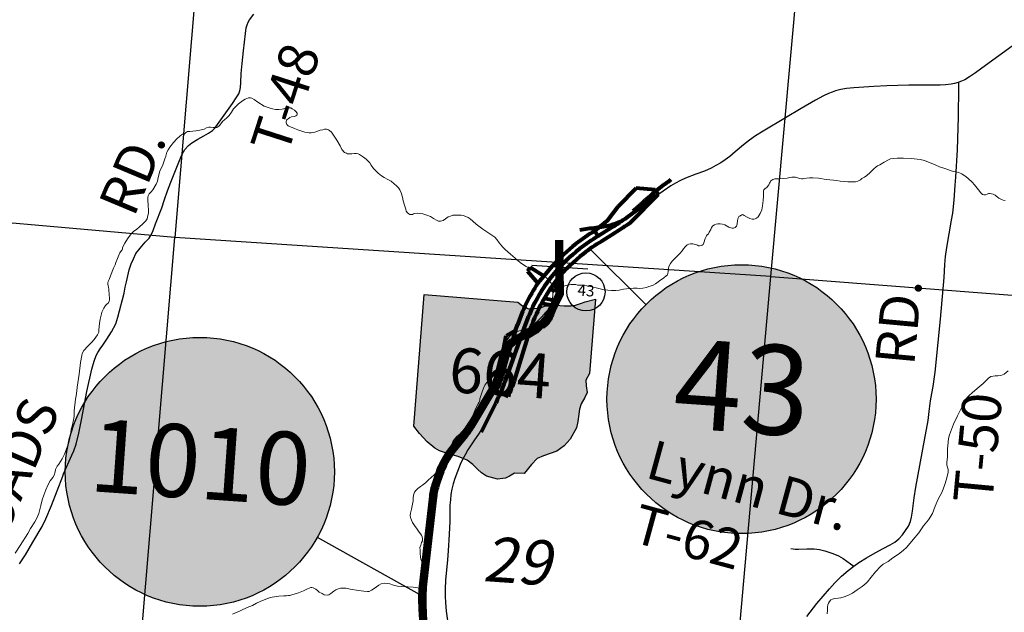
# Model space of a CAD drawing. Units: feet. Extents: x 1635260 to 2076374, y 482256 to 703959.
# Drawn here: x 1971361 to 1980144, y 547605 to 552895 of the extents above; entities that cross this region are included whole.
import ezdxf

# ---------------------------------------------------------------- set-up
doc = ezdxf.new("R2010")
doc.units = ezdxf.units.FT
doc.header["$MEASUREMENT"] = 0
for name, color, linetype, lineweight in [('HIGHWAY PLANS', 3, 'CONTINUOUS', 80), ('PAGE NUMBER BIG', 3, 'CONTINUOUS', 30), ('SECTION NO.', 7, 'CONTINUOUS', 9), ('WATER', 4, 'CONTINUOUS', 15)]:
    doc.layers.add(name, color=color, linetype=linetype, lineweight=lineweight)
doc.layers.add('PAGE NUMBERS SMALL', color=1, linetype='CONTINUOUS', plot=False)
for name, color, linetype in [('RD MARKER ST', 251, 'CONTINUOUS'), ('RD STATE', 1, 'CONTINUOUS'), ('RD TOWNSHIP', 11, 'CONTINUOUS'), ('SECTION LINE', 42, 'CONTINUOUS'), ('TXT TWP RD', 7, 'CONTINUOUS')]:
    doc.layers.add(name, color=color, linetype=linetype)
doc.layers.add('RD MARKER ST HATCH', color=7, linetype='CONTINUOUS', true_color=0xffffff)
doc.styles.add('SIMPLEX', font='SIMPLEX', dxfattribs={"height": 0.2})
doc.styles.get("Standard").update_dxf_attribs({"font": 'romans.shx', "height": 400})

# ---------------------------------------------------------------- blocks, each defined once
blk = doc.blocks.new('RDSA$C1B3B7C74')
at = {"layer": 'HIGHWAY PLANS', "color": 3, "linetype": 'Continuous'}
for p, q in [((1379.4, 2173.9), (1218.3, 2011.7)), ((1325, 1866.8), (1576, 2119.9)), ((1546.3, 2160.1), (1379.4, 2173.9)), ((1546.3, 2160.1), (1576, 2119.9)), ((1122.3, 1886.7), (1218.3, 2011.7)), ((1122.3, 1886.7), (1009.9, 1794.1)), ((1038.8, 1747.2), (1009.9, 1794.1)), ((410.5, 1433.9), (501.8, 1328.2)), ((555.5, 1390.4), (434, 1466.7)), ((627.1, 1476), (555.5, 1390.4)), ((501.8, 1328.2), (555.5, 1390.4)), ((646.1, 1324.6), (682.1, 1297.6)), ((613.1, 1278.6), (650.2, 1253.1)), ((533.8, 1148), (633.1, 1131.4)), ((559.8, 1194.5), (657.1, 1172)), ((440.4, 937.9), (524.4, 979.6)), ((524.4, 979.6), (527.1, 928.1)), ((303.2, 905.8), (220, 855.8)), ((303.2, 905.8), (227.2, 666.8)), ((303.2, 905.8), (318.5, 953.8)), ((409.4, 841.8), (440.4, 937.9)), ((492.6, 893.2), (409.4, 841.8)), ((527.1, 928.1), (492.6, 893.2)), ((162.3, 558.5), (220, 855.8)), ((409.4, 841.8), (290.5, 456.3)), ((227.2, 666.8), (195.8, 546.6)), ((162.3, 558.5), (237.7, 531.7)), ((195.8, 546.6), (182.1, 494.7)), ((129.8, 361.8), (235.3, 316.1)), ((0, 0), (125.4, 256.8))]:
    blk.add_line(p, q, dxfattribs=at)
at = {"layer": 'HIGHWAY PLANS', "color": 3, "lineweight": -3}
blk.add_line((447.4, 1487.8), (946.3, 1454.9), dxfattribs=at)
at = {"layer": 'HIGHWAY PLANS', "color": 3}
for points in [[(1576, 2119.9), (1292.4, 1911.1, -0.020658), (1161.6, 1822.9), (1038.8, 1747.2, 0.026188), (874.3, 1633.6, 0.117618), (456.4, 1116.7, 0.026188), (379.7, 932.1), (219.8, 481.4)], [(1325, 1866.8, -0.020658), (1190.4, 1776.1), (1067.6, 1700.4, 0.026188), (907.9, 1590.1, 0.117618), (506, 1093, 0.022708), (440.4, 937.9, 0.022708)], [(1009.9, 1794.1), (1009.9, 1794.1, 0.026188), (840.7, 1677.2, 0.049446), (627.1, 1476)], [(434, 1466.7, 0.006179), (410.5, 1433.9, 0.006179)], [(501.8, 1328.2, 0.035255), (397.7, 1144.8, 0.026188), (318.5, 953.8)], [(682.1, 1297.6, 0.010274), (650.2, 1253.1, 0.010274)], [(657.1, 1172, 0.009191), (633.1, 1131.4, 0.009191)], [(219.8, 481.4), (219.8, 481.4, -0.028368), (125.4, 256.8)], [(182.1, 494.7, -0.016943), (129.8, 361.8, -0.016943)], [(290.5, 456.3, -0.016943), (235.3, 316.1, -0.016943)]]:
    blk.add_lwpolyline(points, format="xyb", dxfattribs=at)
at = {"layer": 'HIGHWAY PLANS', "color": 3, "linetype": 'Continuous'}
for points in [[(1688.9, 2250.9), (1573.6, 2165.3), (1459.8, 2066.8), (1349.2, 1969)], [(876.1, 1802.6), (1020.7, 1824.4), (1149.9, 1846.2), (1236.3, 1876.2)]]:
    blk.add_spline(points, degree=3, dxfattribs=at)
blk.add_open_spline([(670.5, 1559.1), (674.6, 1508.6), (682.4, 1412.3), (694, 1304.3), (696.6, 1226.1), (679.1, 1162.7), (639.1, 1081.8), (611.5, 987.4), (564, 948.6), (545.6, 935.1)], degree=3, knots=[0, 0, 0, 0, 152.10835, 289.781035, 326.111265, 385.881061, 483.799134, 599.88192, 667.258464, 667.258464, 667.258464, 667.258464], dxfattribs=at)
blk = doc.blocks.new('A$C790522DF')
at = {"layer": 'HIGHWAY PLANS', "color": 4}
for points in [[(4067.3, 15877.5), (4098.7, 15398.5), (4016, 15207.6, -0.142469), (3941, 15116.9), (3728.6, 14972.9, 0.201181), (3632, 14824.7), (3598.3, 14640.5, -0.075044), (3565.5, 14544.8), (3394.1, 14215.7, -0.033829), (3328.2, 14107.8), (3230.1, 13969, 0.087489), (3120.9, 13737.6), (3096.7, 13649.3, 0.052408), (3076.8, 13526.8), (3033.9, 12775.4, 0.03827), (3038.2, 12553.4), (3051.8, 12411.7, 0.029239)], [(4087.3, 15878.8), (4119, 15395), (4034.4, 15199.6, -0.142469), (3952.2, 15100.4), (3739.8, 14956.3, 0.201181), (3651.6, 14821.1), (3618, 14636.9, -0.075044), (3583.2, 14535.5), (3411.8, 14206.5, -0.033829), (3344.6, 14096.3), (3246.4, 13957.5, 0.087489), (3140.2, 13732.4), (3116, 13644, 0.052408), (3096.7, 13525.6), (3053.8, 12774.2, 0.03827), (3058.1, 12555.3), (3071.7, 12413.7, 0.029243)], [(4107.2, 15880.1), (4139.3, 15391.5), (4052.7, 15191.7, -0.142469), (3963.4, 15083.8), (3751.1, 14939.8, 0.201181), (3671.3, 14817.5), (3637.7, 14633.3, -0.075044), (3601, 14526.3), (3429.6, 14197.3, -0.033829), (3360.9, 14084.8), (3262.8, 13946, 0.087489), (3159.5, 13727.1), (3135.3, 13638.7, 0.052408), (3116.7, 13524.5), (3073.8, 12773.1, 0.03827), (3078, 12557.2), (3091.7, 12415.6, 0.029246)]]:
    blk.add_lwpolyline(points, format="xyb", dxfattribs=at)

msp = doc.modelspace()

# ---------------------------------------------------------------- hatches: boundary and pattern name
at = {"layer": 'PAGE NUMBER BIG', "ltscale": 10, "true_color": 0xffffff}
h = msp.add_hatch(color=7, dxfattribs=at)
edge = h.paths.add_edge_path()
edge.add_arc((1977799.9, 549508.2), 1200, 0, 360)
h = msp.add_hatch(color=7, dxfattribs=at)
edge = h.paths.add_edge_path()
edge.add_arc((1972968.3, 548859.6), 1200, 0, 360)
at = {"layer": 'RD MARKER ST HATCH'}
msp.add_hatch(color=256, dxfattribs=at).paths.add_polyline_path([(1974969, 550441.5), (1975805, 550375), (1975847.9, 550339.6), (1975900.2, 550315.2), (1976001.5, 550321.5), (1976042.9, 550337.4), (1976142.6, 550348.1), (1976217.5, 550340.3), (1976278.8, 550341), (1976319.2, 550348), (1976372.2, 550365), (1976404.8, 550376.6), (1976496.2, 550400.7), (1976443.5, 549738.1), (1976411.6, 549676.6), (1976414.4, 549628.2), (1976422.8, 549567.9), (1976402.4, 549522.7), (1976369, 549467.6), (1976354.6, 549418.1), (1976347.6, 549375.2), (1976338.8, 549307.2), (1976326.8, 549251.9), (1976272.9, 549152.4), (1976217.8, 549092.8), (1976151.7, 549043), (1976032.3, 549002.5), (1975977.7, 548978.6), (1975927.7, 548923.6), (1975859.9, 548845.4), (1975773.7, 548846.2), (1975731.9, 548822), (1975694.9, 548802.8), (1975623.8, 548792.8), (1975526.1, 548821.6), (1975481.6, 548851.8), (1975445.8, 548884.4), (1975404.3, 548925.4), (1975353.1, 548963.8), (1975271.9, 548996.8), (1975228.5, 549008.2), (1975186.3, 549018.6), (1975107, 549045.6), (1975063.3, 549070.6), (1974994.8, 549127.2), (1974926.5, 549203), (1974875.7, 549267.5)])

# ---------------------------------------------------------------- linework, layer by layer
at = {"layer": 'PAGE NUMBER BIG', "color": 3, "ltscale": 10}
msp.add_line((1976947.9, 550353.3), (1976447.8, 550849.3), dxfattribs=at)
at = {"layer": 'PAGE NUMBER BIG', "color": 4, "ltscale": 10}
msp.add_line((1974016.2, 548274.9), (1974952.1, 547752.6), dxfattribs=at)
at = {"layer": 'PAGE NUMBER BIG', "color": 3, "linetype": 'Continuous'}
msp.add_circle((1977799.9, 549508.2), 1200, dxfattribs=at)
at = {"layer": 'PAGE NUMBER BIG', "color": 4, "ltscale": 10}
msp.add_circle((1972968.3, 548859.6), 1200, dxfattribs=at)
at = {"layer": 'PAGE NUMBERS SMALL', "color": 1, "linetype": 'Continuous'}
msp.add_circle((1976412.6, 550465.1), 170, dxfattribs=at)
at = {"layer": 'RD MARKER ST', "flags": 128}
msp.add_lwpolyline([(1974969, 550441.5), (1975805, 550375), (1975847.9, 550339.6), (1975900.2, 550315.2), (1975900.2, 550315.2), (1976001.5, 550321.5), (1976042.9, 550337.4), (1976042.9, 550337.4), (1976142.6, 550348.1), (1976142.6, 550348.1), (1976217.5, 550340.3), (1976278.8, 550341), (1976278.8, 550341), (1976319.2, 550348), (1976372.2, 550365), (1976404.8, 550376.6), (1976496.2, 550400.7), (1976443.5, 549738.1), (1976443.5, 549738.1), (1976411.6, 549676.6), (1976411.6, 549676.6), (1976414.4, 549628.2), (1976414.4, 549628.2), (1976422.8, 549567.9), (1976422.8, 549567.9), (1976402.4, 549522.7), (1976369, 549467.6), (1976354.6, 549418.1), (1976347.6, 549375.2), (1976338.8, 549307.2), (1976326.8, 549251.9), (1976272.9, 549152.4), (1976217.8, 549092.8), (1976151.7, 549043), (1976151.7, 549043), (1976032.3, 549002.5), (1976032.3, 549002.5), (1975977.7, 548978.6), (1975977.7, 548978.6), (1975927.7, 548923.6), (1975859.9, 548845.4), (1975859.9, 548845.4), (1975773.7, 548846.2), (1975731.9, 548822), (1975694.9, 548802.8), (1975694.9, 548802.8), (1975623.8, 548792.8), (1975526.1, 548821.6), (1975481.6, 548851.8), (1975445.8, 548884.4), (1975404.3, 548925.4), (1975404.3, 548925.4), (1975353.1, 548963.8), (1975271.9, 548996.8), (1975228.5, 549008.2), (1975186.3, 549018.6), (1975107, 549045.6), (1975063.3, 549070.6), (1974994.8, 549127.2), (1974994.8, 549127.2), (1974926.5, 549203), (1974926.5, 549203), (1974875.7, 549267.5)], close=True, dxfattribs=at)
at = {"layer": 'RD STATE', "color": 252, "flags": 128}
for points in [[(1981227.5, 553065.1), (1981226.5, 553062.2), (1981219.2, 553049.1), (1981209.1, 553038), (1981196.5, 553029.2), (1981182.2, 553022.8), (1981167, 553018.5), (1981151.4, 553016.2), (1981135.4, 553015.2), (1981119.1, 553015.5), (1981037.4, 553022.1), (1980987.9, 553024.5), (1980938.3, 553023.3), (1980889, 553018.4), (1980840.1, 553010.8), (1980791.6, 553000.7), (1980743.8, 552987.5), (1980696.9, 552971.7), (1980650.9, 552953), (1980606.6, 552930.7), (1980563.9, 552905.6), (1980509.1, 552869), (1980215.6, 552658.7), (1979976, 552485.3)], [(1979976, 552485.3), (1979887.5, 552420.5), (1979833.3, 552384.1), (1979791.3, 552359.3), (1979762.2, 552345), (1979739, 552336.1)], [(1979739, 552336.1), (1979732.1, 552333.5), (1979701, 552324.9), (1979669.1, 552319), (1979620.6, 552313.8), (1979571.7, 552311.7), (1979293.1, 552309.6), (1979096.3, 552305.5), (1978981.6, 552299.5), (1978801.5, 552287), (1978736.1, 552279.7), (1978687.3, 552271.4), (1978639.2, 552259.6), (1978607.7, 552249.2), (1978577.1, 552236.7), (1978532.5, 552215.6), (1978459.7, 552177.5), (1978331.7, 552103.8), (1978191.6, 552018.4), (1977994.6, 551900.8), (1977924.8, 551857.4), (1977870.6, 551820.2), (1977818.9, 551779.4), (1977744.6, 551714.7), (1977694.8, 551672.5), (1977655.6, 551643.3), (1977614.6, 551616.7), (1977572, 551592.7), (1977528.3, 551570.7), (1977468.5, 551544.4), (1977392.2, 551514.8), (1977300.2, 551479.5), (1977255, 551459.4), (1977211.2, 551436.6), (1977168.8, 551411.2), (1977100.5, 551365.4), (1976940.5, 551250.7), (1976793.6, 551146.2), (1976698.3, 551082.5), (1976503.1, 550961.7), (1976434.6, 550916.2), (1976381.5, 550877.4), (1976317.3, 550826.1), (1976267.8, 550782.7), (1976220.6, 550736.8), (1976176, 550688.3), (1976133.9, 550637.7), (1976094.1, 550585.3), (1976056.6, 550531.2), (1976021.5, 550475.5), (1975989.4, 550418.1), (1975952.6, 550344.5), (1975919.2, 550269.4), (1975882.9, 550177.8), (1975843.9, 550069.8), (1975770.1, 549869.9), (1975699.6, 549686.5), (1975661.9, 549596), (1975620.5, 549507.2), (1975547, 549361.2), (1975501.1, 549274.8), (1975458.8, 549205), (1975412.9, 549137.2), (1975358.8, 549054.8), (1975333.6, 549012.3), (1975310.6, 548968.6), (1975290.1, 548923.6), (1975265.4, 548862.6), (1975243.3, 548800.6), (1975229.1, 548753.2), (1975217.4, 548705.1), (1975208.5, 548656.5), (1975202.7, 548608.2), (1975199.7, 548561.5), (1975198.3, 548416.4), (1975193.7, 548302.3), (1975184.4, 548155.4), (1975177.8, 548074.1), (1975159.9, 547893.7), (1975155.8, 547811.6), (1975156.8, 547746.9), (1975158.9, 547694.6), (1975166.8, 547616.1), (1975186.3, 547469.5)]]:
    msp.add_lwpolyline(points, dxfattribs=at)
at = {"layer": 'RD TOWNSHIP', "color": 252, "flags": 128}
for points in [[(1972303.4, 550508.1), (1972314.1, 550554), (1972338.1, 550662.2), (1972355.1, 550715.3), (1972375.7, 550761.2), (1972397.6, 550808.3), (1972435.5, 550856.5), (1972481.4, 550908.2), (1972515.8, 550945), (1972535.4, 550974.8), (1972552.6, 551013.9), (1972573.3, 551073.3), (1972628.7, 551215.5), (1972652.5, 551289.5), (1972680, 551368.7), (1972709.9, 551444.5), (1972739.6, 551520.5), (1972775.1, 551608.9), (1972809.1, 551690), (1972835.1, 551736.2), (1972866.1, 551770.6), (1972898.3, 551795.9), (1972949.9, 551829.2), (1973003.9, 551859), (1973046.4, 551883.1), (1973080.8, 551906.1), (1973099.2, 551923.3), (1973110.7, 551939.4), (1973154.3, 552000.3), (1973216.3, 552085.3), (1973260, 552146.1), (1973293.3, 552199), (1973315.1, 552234.6), (1973324.3, 552261), (1973330, 552289.7), (1973333.5, 552335.6), (1973338, 552414.8), (1973345.8, 552503.6), (1973356.9, 552618.4), (1973374.7, 552770.4), (1973382.8, 552823.7), (1973389.7, 552850.1), (1973398.9, 552874.2), (1973412.7, 552894.9), (1973449.3, 552943.3)], [(1979706.5, 551419), (1979710.9, 551489.8), (1979727.6, 551733.6), (1979736.4, 552026.9), (1979738.6, 552289.1), (1979739, 552336.1)], [(1979516.4, 549666), (1979527.5, 549748.9), (1979575.4, 550220.6), (1979608.4, 550593.2), (1979615, 550710.8), (1979618.5, 550781), (1979631.4, 550863), (1979674.4, 551107.1), (1979685.2, 551169.5), (1979698.1, 551284.3), (1979706.5, 551419)], [(1971360.6, 548037), (1971412.3, 548118.9), (1971477.7, 548230.3), (1971561, 548372.7), (1971595.1, 548439.4), (1971644, 548558.9), (1971744.9, 548820.7), (1971750.9, 548840.1), (1971826.9, 549007.2), (1971844.8, 549046.9), (1971864.7, 549107.6), (1971887.7, 549205.2), (1971912.7, 549322.1), (1971959.7, 549577.2), (1972004.2, 549774.5), (1972026.6, 549847), (1972045, 549897.7), (1972057.7, 549924.1), (1972080.6, 549957.4), (1972103.6, 549990.7), (1972139.2, 550043.5), (1972179.3, 550108.1), (1972217.8, 550181), (1972236.8, 550240.8), (1972292.3, 550453), (1972303.4, 550508.1)], [(1978803.1, 548017.4), (1978846.8, 548050), (1978914.9, 548091.9), (1978993.4, 548137.6), (1979063.6, 548175), (1979124.5, 548206.6), (1979167.8, 548232.4), (1979202.9, 548260.8), (1979236.9, 548296.8), (1979263.8, 548336.6), (1979288.4, 548375.2), (1979307.1, 548416.2), (1979316.5, 548453.6), (1979324.7, 548509.8), (1979339.3, 548627.7), (1979355.1, 548721.7), (1979433.1, 549141.1), (1979464.8, 549318), (1979474, 549396.6), (1979486.6, 549493.9), (1979512.6, 549638), (1979516.4, 549666)], [(1978240.8, 548173.7), (1978259.6, 548171.3), (1978278.8, 548169.5), (1978308.5, 548170.3), (1978381.8, 548171.7), (1978446.6, 548171.2), (1978494.9, 548165.4), (1978542.4, 548154.6), (1978614.1, 548129.3), (1978664.4, 548109.3), (1978706.9, 548085.4), (1978773.3, 548038.4), (1978803.1, 548017.4)], [(1978383.1, 547569.2), (1978472.3, 547685.6), (1978584.9, 547815.8), (1978632.4, 547870), (1978692.5, 547928), (1978751.4, 547978.9), (1978803.1, 548017.4)]]:
    msp.add_lwpolyline(points, dxfattribs=at)
at = {"layer": 'SECTION LINE', "color": 252, "ltscale": 400, "flags": 128}
for points in [[(1973194.2, 556319), (1972745.7, 550950.8)], [(1978062.2, 550602.7), (1978540.6, 555899.9)], [(1972745.7, 550950.8), (1967349.5, 551427.2)], [(1972302, 545665.7), (1972745.7, 550950.8)], [(1978062.2, 550602.7), (1972745.7, 550950.8)], [(1977591.6, 545304.8), (1978062.2, 550602.7)], [(1978062.2, 550602.7), (1983325.5, 550196.1)]]:
    msp.add_lwpolyline(points, dxfattribs=at)
at = {"layer": 'WATER'}
for points in [[(1971319.7, 548132.5), (1971365.6, 548202.5), (1971433.6, 548308.6), (1971457.6, 548354.6), (1971497.5, 548414.6), (1971515.5, 548446.6), (1971531.5, 548488.6), (1971545.4, 548534.7), (1971549.4, 548558.7), (1971563.4, 548608.7), (1971577.4, 548650.7), (1971595.3, 548698.7), (1971615.3, 548746.7), (1971633.3, 548778.8), (1971657.3, 548808.8), (1971669.2, 548830.8), (1971677.2, 548858.8), (1971681.2, 548880.8), (1971695.2, 548908.9), (1971711.2, 548928.8), (1971739.1, 548974.9), (1971761.1, 549016.9), (1971777.1, 549056.9), (1971797.1, 549112.9), (1971807.1, 549144.9), (1971811, 549177), (1971817, 549207), (1971821, 549239), (1971828.9, 549267), (1971844.9, 549335), (1971846.9, 549357), (1971846.9, 549403), (1971850.9, 549431), (1971856.8, 549481), (1971858.8, 549507), (1971864.8, 549539.1), (1971870.7, 549581.1), (1971874.7, 549615.1), (1971890.7, 549731.1), (1971904.6, 549835.1), (1971914.5, 549899.1), (1971918.5, 549915.2), (1971934.5, 549941.2), (1971970.5, 549981.2), (1972002.5, 550013.2), (1972026.4, 550039.2), (1972056.4, 550081.3), (1972066.4, 550105.3), (1972068.4, 550123.3), (1972070.4, 550157.3), (1972074.3, 550183.3), (1972080.3, 550221.3), (1972090.3, 550269.3), (1972094.3, 550285.3), (1972102.3, 550301.3), (1972112.3, 550319.4), (1972128.3, 550343.4), (1972140.2, 550355.4), (1972152.2, 550367.4), (1972160.2, 550381.4), (1972162.2, 550395.4), (1972162.2, 550411.4), (1972160.2, 550435.4), (1972156.1, 550489.4), (1972154.1, 550507.4), (1972150.1, 550519.4), (1972148.1, 550533.4), (1972148.1, 550547.4), (1972150.1, 550559.4), (1972158.1, 550577.4), (1972170.1, 550607.4), (1972198, 550677.5), (1972212, 550707.5), (1972220, 550727.5), (1972234, 550763.5), (1972246, 550793.5), (1972255.9, 550813.5), (1972269.9, 550833.5), (1972275.9, 550841.5), (1972277.9, 550847.5), (1972277.9, 550857.5), (1972283.9, 550873.6), (1972299.9, 550901.6), (1972323.9, 550937.6), (1972355.8, 550983.6), (1972375.8, 551005.6), (1972405.8, 551025.7), (1972425.8, 551041.7), (1972463.8, 551075.7), (1972485.8, 551099.7), (1972497.7, 551117.7), (1972505.7, 551147.7), (1972509.7, 551167.8), (1972509.7, 551189.7), (1972507.7, 551243.8), (1972503.6, 551281.8), (1972503.6, 551309.8), (1972507.6, 551321.8), (1972515.6, 551339.8), (1972535.6, 551359.8), (1972549.6, 551377.8), (1972577.5, 551425.9), (1972589.5, 551453.9), (1972597.5, 551485.9), (1972611.5, 551541.9), (1972637.5, 551599.9), (1972657.4, 551653.9), (1972665.4, 551678), (1972675.4, 551714), (1972685.4, 551734), (1972701.3, 551756), (1972733.3, 551798), (1972763.3, 551832), (1972789.3, 551856.1), (1972805.3, 551866.1), (1972813.3, 551872.1), (1972829.3, 551874.1), (1972841.3, 551884.1), (1972857.3, 551896.1), (1972879.3, 551898.1), (1972933.3, 551904.2), (1972967.3, 551908.2), (1973007.3, 551918.2), (1973027.3, 551928.3), (1973047.3, 551934.3), (1973063.3, 551934.3), (1973087.3, 551932.3), (1973101.3, 551932.3), (1973109.3, 551932.3), (1973119.3, 551932.3), (1973127.3, 551936.3), (1973143.3, 551950.3), (1973173.3, 551988.3), (1973187.2, 552002.4), (1973195.2, 552006.4), (1973203.2, 552012.4), (1973231.2, 552040.4), (1973251.2, 552068.4), (1973269.2, 552098.4), (1973287.2, 552118.5), (1973313.2, 552142.5), (1973349.1, 552170.5), (1973373.1, 552186.5), (1973403.1, 552196.5), (1973419.1, 552196.6), (1973433.1, 552194.6), (1973453.1, 552182.6), (1973485.2, 552158.6), (1973541.2, 552124.6), (1973587.2, 552108.7), (1973615.2, 552100.7), (1973643.2, 552094.7), (1973673.2, 552094.7), (1973703.2, 552096.8), (1973727.2, 552102.8), (1973749.2, 552108.8), (1973765.2, 552108.8), (1973781.2, 552106.8), (1973793.2, 552100.8), (1973811.3, 552088.8), (1973825.3, 552074.8), (1973835.3, 552060.8), (1973837.3, 552052.8), (1973833.3, 552042.8), (1973825.3, 552036.8), (1973813.3, 552030.8), (1973787.3, 552026.8), (1973771.3, 552020.8), (1973755.3, 552010.8), (1973747.3, 552004.8), (1973741.3, 551996.8), (1973737.3, 551986.8), (1973737.3, 551974.7), (1973743.3, 551960.8), (1973755.3, 551948.8), (1973777.4, 551938.8), (1973813.4, 551922.8), (1973841.4, 551912.8), (1973877.4, 551898.8), (1973905.4, 551890.8), (1973925.4, 551886.9), (1973943.4, 551884.9), (1973961.4, 551884.9), (1973973.4, 551886.9), (1973993.4, 551890.9), (1974017.4, 551901), (1974041.4, 551909), (1974065.4, 551913), (1974081.4, 551917), (1974097.4, 551917), (1974115.4, 551911), (1974125.4, 551905), (1974141.5, 551891), (1974161.5, 551863.1), (1974189.5, 551819.1), (1974219.6, 551769.1), (1974233.6, 551737.1), (1974259.6, 551709.1), (1974275.6, 551703.1), (1974285.6, 551699.1), (1974301.6, 551697.1), (1974323.6, 551697.1), (1974347.6, 551701.2), (1974365.6, 551699.2), (1974379.6, 551697.2), (1974391.6, 551691.2), (1974409.6, 551681.2), (1974429.6, 551667.2), (1974451.7, 551649.2), (1974467.7, 551635.2), (1974483.7, 551617.2), (1974497.7, 551597.3), (1974517.7, 551567.2), (1974535.7, 551549.3), (1974559.8, 551525.3), (1974587.8, 551501.3), (1974611.8, 551487.3), (1974645.8, 551469.3), (1974673.8, 551453.3), (1974701.9, 551431.4), (1974721.9, 551413.4), (1974739.9, 551395.4), (1974751.9, 551377.4), (1974763.9, 551349.4), (1974776, 551311.4), (1974782, 551279.4), (1974794, 551239.4), (1974806, 551203.4), (1974810, 551185.4), (1974820, 551171.4), (1974832.1, 551161.4), (1974842.1, 551157.4), (1974854.1, 551155.4), (1974864.1, 551157.4), (1974874.1, 551161.4), (1974886.1, 551165.5), (1974906.1, 551167.5), (1974932.1, 551165.5), (1974958.1, 551161.5), (1974992.1, 551149.5), (1975026.1, 551137.6), (1975052.1, 551121.6), (1975086.1, 551101.6), (1975098.1, 551097.6), (1975114.1, 551097.6), (1975128.1, 551099.6), (1975140.2, 551103.6), (1975160.1, 551117.6), (1975184.1, 551135.7), (1975204.1, 551141.7), (1975224.1, 551149.7), (1975238.1, 551151.7), (1975262.1, 551151.7), (1975282.1, 551151.7), (1975300.1, 551151.7), (1975318.1, 551147.8), (1975342.1, 551139.8), (1975362.2, 551129.8), (1975380.2, 551117.8), (1975402.2, 551095.8), (1975434.2, 551069.8), (1975492.2, 551025.9), (1975546.3, 550989.9), (1975598.3, 550953.9), (1975618.3, 550932), (1975638.4, 550903.9), (1975654.4, 550884), (1975670.4, 550864), (1975692.4, 550844), (1975738.5, 550802), (1975800.5, 550748), (1975828.5, 550726.1), (1975880.5, 550692.1), (1975940.6, 550662.1), (1975964.6, 550642.1), (1975994.6, 550624.2), (1976044.6, 550604.2), (1976066.7, 550584.2), (1976088.6, 550562.2), (1976098.7, 550546.2), (1976108.7, 550534.2), (1976116.7, 550528.2), (1976140.7, 550514.3)], [(1976140.7, 550514.3), (1976150.7, 550516.3), (1976164.7, 550514.3), (1976176.7, 550512.3), (1976188.7, 550512.3), (1976206.7, 550514.3), (1976222.7, 550520.3), (1976248.7, 550526.3), (1976278.7, 550532.4), (1976294.7, 550532.4), (1976310.7, 550532.4), (1976322.7, 550530.4), (1976336.7, 550526.4), (1976342.7, 550524.4), (1976356.7, 550524.4), (1976382.7, 550524.4), (1976400.7, 550524.4), (1976420.7, 550520.4), (1976450.7, 550514.5), (1976504.7, 550500.5), (1976538.8, 550492.5), (1976574.8, 550484.6), (1976608.8, 550480.6), (1976640.8, 550478.6), (1976678.8, 550478.6), (1976708.8, 550480.7), (1976746.8, 550488.7), (1976772.8, 550492.7), (1976798.8, 550494.7), (1976836.8, 550498.7), (1976868.8, 550498.8), (1976892.8, 550496.8), (1976920.8, 550498.8), (1976952.8, 550504.8), (1976972.8, 550514.9), (1976984.8, 550516.9), (1977012.8, 550526.9), (1977032.8, 550536.9), (1977068.8, 550562.9), (1977106.8, 550591), (1977128.8, 550609), (1977138.8, 550619), (1977142.7, 550629), (1977144.7, 550647), (1977148.7, 550681), (1977154.7, 550697), (1977166.7, 550719), (1977182.7, 550739), (1977218.7, 550779.1), (1977250.6, 550809.1), (1977270.7, 550831.1), (1977282.6, 550851.1), (1977296.6, 550869.1), (1977314.6, 550885.2), (1977328.6, 550891.2), (1977344.6, 550893.2), (1977364.6, 550893.2), (1977388.6, 550889.2), (1977406.6, 550881.2), (1977416.6, 550877.2), (1977424.6, 550877.2), (1977440.6, 550879.2), (1977448.6, 550881.3), (1977456.6, 550887.3), (1977464.6, 550903.3), (1977474.6, 550941.3), (1977486.6, 550965.3), (1977494.6, 550975.3), (1977504.6, 550983.3), (1977512.6, 550997.3), (1977526.5, 551023.3), (1977532.5, 551041.3), (1977544.5, 551055.3), (1977558.5, 551063.4), (1977572.5, 551069.4), (1977588.5, 551073.4), (1977608.5, 551073.4), (1977630.5, 551069.4), (1977650.5, 551063.4), (1977686.6, 551043.4), (1977704.6, 551037.4), (1977716.6, 551035.5), (1977728.6, 551035.5), (1977744.6, 551039.5), (1977756.6, 551051.5), (1977760.6, 551069.5), (1977764.5, 551103.5), (1977770.5, 551125.5), (1977776.5, 551137.5), (1977784.5, 551141.5), (1977790.5, 551147.5), (1977798.5, 551151.5), (1977802.5, 551153.5), (1977808.5, 551155.5), (1977814.5, 551153.5), (1977824.5, 551147.5), (1977850.5, 551131.6), (1977874.5, 551121.6), (1977894.5, 551115.6), (1977908.5, 551115.6), (1977922.5, 551117.6), (1977934.5, 551123.6), (1977948.5, 551135.6), (1977966.5, 551163.7), (1977980.5, 551197.7), (1977988.5, 551233.7), (1977992.4, 551279.7), (1977996.4, 551319.7), (1977996.4, 551367.7), (1978000.4, 551377.7), (1978012.3, 551387.7), (1978024.4, 551397.7), (1978032.4, 551405.7), (1978044.3, 551419.8), (1978050.3, 551435.7), (1978054.3, 551445.8), (1978058.3, 551453.8), (1978062.3, 551457.8), (1978078.3, 551469.8), (1978098.3, 551473.8), (1978114.3, 551475.8), (1978140.3, 551475.8), (1978178.3, 551477.9), (1978206.3, 551479.9), (1978232.3, 551485.9), (1978250.3, 551489.9), (1978266.3, 551489.9), (1978280.3, 551489.9), (1978294.3, 551486), (1978318.3, 551478), (1978334.4, 551476), (1978346.3, 551476), (1978356.3, 551478), (1978380.3, 551482), (1978406.4, 551484), (1978436.4, 551482.1), (1978486.4, 551480.1), (1978554.4, 551470.1), (1978620.4, 551462.2), (1978648.4, 551460.2), (1978680.4, 551454.2), (1978716.4, 551450.2), (1978748.4, 551446.3), (1978770.4, 551446.3), (1978792.4, 551446.3), (1978816.4, 551448.3), (1978836.4, 551454.3), (1978860.4, 551464.4), (1978874.4, 551476.4), (1978898.4, 551490.4), (1978918.4, 551504.4), (1978948.4, 551530.4), (1978980.4, 551562.4), (1979000.4, 551580.5), (1979014.4, 551590.5), (1979032.3, 551598.5), (1979072.3, 551622.5), (1979112.3, 551644.6), (1979130.3, 551652.6), (1979152.3, 551656.6), (1979188.3, 551658.6), (1979244.3, 551658.6), (1979312.4, 551654.7), (1979394.4, 551646.8), (1979432.4, 551636.8), (1979526.4, 551598.9), (1979566.5, 551580.9), (1979596.5, 551572.9), (1979632.5, 551560.9), (1979670.5, 551546.9), (1979694.5, 551538.9), (1979714.5, 551537), (1979736.5, 551531), (1979764.5, 551519), (1979804.5, 551493), (1979822.6, 551479), (1979858.6, 551445.1), (1979878.6, 551421.1), (1979914.6, 551375.1), (1979934.7, 551349.1), (1979948.7, 551335.1), (1979960.7, 551331.1), (1979968.7, 551331.1), (1979976.7, 551333.1), (1979990.7, 551339.1), (1980002.7, 551343.1), (1980012.7, 551343.1), (1980030.7, 551341.2), (1980044.7, 551337.2), (1980062.7, 551329.2), (1980080.7, 551315.2), (1980096.7, 551301.2), (1980118.7, 551289.2), (1980132.7, 551285.2), (1980150.7, 551281.2)], [(1974950.4, 547817), (1974964.4, 547863), (1974974.4, 547893), (1974980.4, 547907), (1974982.4, 547919), (1974980.3, 547937), (1974968.3, 547987), (1974966.3, 547999), (1974958.3, 548033), (1974950.2, 548057), (1974940.2, 548077), (1974936.2, 548101), (1974932.2, 548129), (1974932.2, 548159), (1974932.1, 548183), (1974938.1, 548205), (1974946.1, 548229.1), (1974954.1, 548243.1), (1974954.1, 548253.1), (1974954.1, 548265.1), (1974950.1, 548279.1), (1974944.1, 548295.1), (1974926, 548321), (1974908.1, 548347), (1974884, 548381), (1974866, 548407), (1974856, 548429), (1974848, 548451), (1974845.9, 548469), (1974847.9, 548489), (1974855.9, 548527), (1974861.9, 548555), (1974867.9, 548585), (1974869.9, 548601.1), (1974871.9, 548625), (1974873.8, 548651.1), (1974883.8, 548679.1), (1974893.8, 548693.1), (1974911.8, 548711.1), (1974935.8, 548727.1), (1974955.8, 548741.1), (1974979.8, 548761.2), (1975005.7, 548785.2), (1975031.7, 548809.2), (1975057.7, 548831.2), (1975085.7, 548855.3), (1975113.7, 548883.3), (1975153.7, 548929.3), (1975173.7, 548955.3), (1975187.6, 548987.3), (1975189.6, 548999.4), (1975195.6, 549025.3), (1975201.6, 549057.4), (1975215.6, 549101.4), (1975221.6, 549121.4), (1975227.5, 549135.4), (1975241.5, 549155.4), (1975259.5, 549173.4), (1975291.5, 549197.4), (1975307.5, 549209.4), (1975323.5, 549225.5), (1975345.5, 549249.5), (1975363.5, 549273.5), (1975377.4, 549297.5), (1975393.4, 549341.5), (1975397.4, 549347.5), (1975413.4, 549383.6), (1975425.4, 549413.6), (1975437.3, 549439.6), (1975451.3, 549465.6), (1975459.3, 549481.6), (1975465.3, 549497.6), (1975467.3, 549511.6), (1975471.3, 549529.6), (1975487.3, 549573.6), (1975499.2, 549607.6), (1975511.2, 549631.7), (1975529.2, 549657.7), (1975549.2, 549679.7), (1975585.2, 549713.7), (1975621.2, 549745.8), (1975641.2, 549765.8), (1975655.1, 549785.8), (1975673.1, 549821.8), (1975683.1, 549849.8), (1975691.1, 549875.8), (1975693.1, 549895.8), (1975691.1, 549921.9), (1975689, 549947.8), (1975689, 549969.8), (1975689, 549985.8), (1975695, 550003.9), (1975713, 550039.9), (1975729, 550065.9), (1975750.9, 550085.9), (1975776.9, 550101.9), (1975810.9, 550116), (1975824.9, 550120), (1975848.9, 550126), (1975874.9, 550134), (1975892.9, 550138), (1975908.9, 550144), (1975930.9, 550164), (1975970.9, 550194.1), (1975988.9, 550214.1), (1976018.9, 550244.1), (1976052.8, 550280.2), (1976068.8, 550298.2), (1976080.8, 550316.2), (1976098.8, 550352.2), (1976104.8, 550368.2), (1976112.8, 550406.2), (1976120.7, 550472.2), (1976120.7, 550480.2), (1976126.7, 550496.2), (1976132.7, 550506.3), (1976140.7, 550514.3)], [(1978565.1, 547591.5), (1978567.1, 547623.5), (1978567.1, 547653.6), (1978571, 547673.5), (1978575, 547687.6), (1978585, 547701.6), (1978597, 547715.6), (1978611, 547723.6), (1978629, 547729.6), (1978661, 547731.6), (1978685, 547735.6), (1978715, 547743.6), (1978753, 547759.7), (1978791, 547775.7), (1978833, 547805.8), (1978877, 547835.8), (1978911, 547865.8), (1978922.9, 547877.8), (1978956.9, 547917.9), (1978994.9, 547967.9), (1979038.9, 548015.9), (1979064.9, 548033.9), (1979108.8, 548060), (1979150.8, 548092), (1979200.8, 548124.1), (1979240.8, 548158.1), (1979274.8, 548188.1), (1979330.8, 548254.2), (1979382.7, 548314.2), (1979424.7, 548376.3), (1979466.6, 548430.3), (1979502.6, 548486.3), (1979526.6, 548554.4), (1979554.5, 548614.4), (1979590.5, 548680.4), (1979602.5, 548714.4), (1979614.4, 548746.5), (1979624.4, 548786.5), (1979642.4, 548852.5), (1979644.4, 548876.5), (1979640.3, 548892.5), (1979632.3, 548918.5), (1979632.3, 548942.5), (1979636.3, 548994.5), (1979636.2, 549062.5), (1979642.2, 549124.5), (1979646.2, 549156.5), (1979654.1, 549190.6), (1979672.1, 549238.6), (1979690.1, 549284.6), (1979726, 549358.6), (1979754, 549412.7), (1979781.9, 549472.7), (1979809.9, 549518.7), (1979829.9, 549540.7), (1979857.9, 549564.8), (1979901.9, 549602.8), (1979955.9, 549646.8), (1979979.9, 549670.9), (1980001.8, 549694.9), (1980023.8, 549708.9), (1980043.8, 549712.9), (1980063.8, 549714.9), (1980087.8, 549714.9), (1980113.8, 549719), (1980141.8, 549731), (1980179.8, 549761)], [(1973260.3, 547587.7), (1973300.3, 547607.8), (1973334.3, 547621.8), (1973390.3, 547647.9), (1973438.3, 547665.9), (1973474.3, 547685.9), (1973506.3, 547702), (1973542.3, 547718), (1973588.3, 547734), (1973612.3, 547740), (1973674.3, 547750.1), (1973716.3, 547754.1), (1973742.3, 547754.1), (1973760.3, 547756.1), (1973772.3, 547756.1), (1973790.3, 547762.2), (1973848.3, 547780.2), (1973892.3, 547796.2), (1973928.3, 547816.3), (1973958.3, 547826.3), (1973966.3, 547828.3), (1973978.3, 547824.3), (1974004.3, 547812.3), (1974020.3, 547796.3), (1974032.3, 547784.3), (1974058.3, 547774.4), (1974078.3, 547762.4), (1974108.4, 547758.4), (1974118.3, 547760.4), (1974136.3, 547772.4), (1974162.3, 547794.4), (1974180.3, 547806.4), (1974202.3, 547816.5), (1974222.3, 547822.5), (1974244.3, 547822.5), (1974270.3, 547820.5), (1974310.3, 547812.5), (1974382.3, 547800.6), (1974432.3, 547794.6), (1974464.4, 547790.7), (1974478.4, 547792.7), (1974500.4, 547802.7), (1974522.4, 547818.7), (1974566.3, 547848.7), (1974584.3, 547858.7), (1974612.3, 547864.8), (1974640.3, 547862.8), (1974664.3, 547858.8), (1974696.3, 547846.8), (1974730.4, 547838.8), (1974768.4, 547834.9), (1974822.4, 547832.9), (1974870.4, 547830.9), (1974912.4, 547825), (1974950.4, 547817)], [(1974924.6, 547580.9), (1974920.5, 547642.9), (1974922.5, 547688.9), (1974924.5, 547721), (1974930.5, 547751), (1974940.4, 547783), (1974950.4, 547817)]]:
    msp.add_lwpolyline(points, dxfattribs=at)

# ---------------------------------------------------------------- block references
at = {"layer": 'HIGHWAY PLANS', "color": 1, "linetype": 'Continuous'}
msp.add_blockref('RDSA$C1B3B7C74', (1975482, 549216.3), dxfattribs=at)
at = {"layer": 'HIGHWAY PLANS', "color": 4, "ltscale": 10, "rotation": 356.6834318856052}
msp.add_blockref('A$C790522DF', (1971173.5, 535312.1), dxfattribs=at)

# ---------------------------------------------------------------- texts
at = {"layer": 'PAGE NUMBER BIG', "color": 3, "linetype": 'Continuous', "insert": (1977799.9, 549508.2), "char_height": 800, "width": 432.917, "attachment_point": 5, "rotation": 356}
msp.add_mtext('43', dxfattribs=at)
at = {"layer": 'PAGE NUMBER BIG', "color": 4, "linetype": 'Continuous', "insert": (1972968.3, 548859.6), "char_height": 650, "width": 432.917, "attachment_point": 5, "rotation": 356}
msp.add_mtext('1010', dxfattribs=at)
at = {"layer": 'PAGE NUMBERS SMALL', "color": 1, "linetype": 'Continuous', "insert": (1976412.6, 550465.1), "char_height": 100, "width": 432.917, "attachment_point": 5, "rotation": 356}
msp.add_mtext('43', dxfattribs=at)
at = {"layer": 'RD MARKER ST', "insert": (1975644.8, 549689.4), "char_height": 400, "width": 1228.764, "attachment_point": 5, "rotation": 356}
msp.add_mtext('664', dxfattribs=at)
at = {"layer": 'SECTION NO.', "color": 252, "insert": (1975805, 548063.6), "char_height": 400, "width": 610.438, "attachment_point": 5, "rotation": 356}
msp.add_mtext('{\\Q10;29}', dxfattribs=at)
at = {"layer": 'TXT TWP RD', "color": 252, "style": 'SIMPLEX'}
for s, rotation, p in [('T-48', 72.12153, (1973747.8, 551674.6)), ('RD.', 67.27086, (1972380.4, 551122.5)), ('RD.', 84.67432, (1979339.5, 549801.2)), ('T-50', 84.67432, (1980035.5, 548568.9)), ('ROADS', 66.70056, (1971109, 547983.5)), ('Lynn Dr.', 344.78383, (1976929.7, 548811.4)), ('T-62', 344.78383, (1976803.3, 548239.5))]:
    msp.add_text(s, height=350, rotation=rotation, dxfattribs=at).set_placement(p)

doc.saveas('drawing.dxf')
